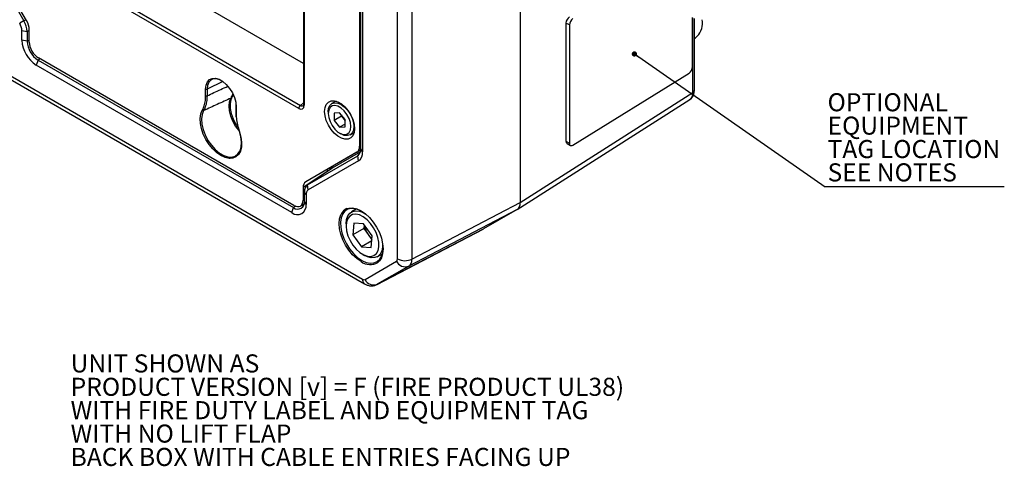
# Model space of a CAD drawing. Units: millimetres. Extents: x 5 to 836, y 5 to 589.
# Drawn here: x 109 to 299, y 353 to 439 of the extents above; entities that cross this region are included whole.
import ezdxf

# ---------------------------------------------------------------- set-up
doc = ezdxf.new("R2010")
doc.units = ezdxf.units.MM
doc.layers.add('BORDER', color=179, linetype='Continuous')
doc.styles.add('SLDTEXTSTYLE6', font='TXT', dxfattribs={"width": 0.75})
doc.dimstyles.new('SLDDIMSTYLE4', dxfattribs={"dimtxt": 0.18, "dimasz": 1.016, "dimexe": 0, "dimexo": 0.0625, "dimgap": 0, "dimtad": 0, "dimtih": 1, "dimtoh": 1, "dimdec": 0, "dimrnd": 1e-09, "dimzin": 0, "dimdsep": 46, "dimtxsty": 'Standard', "dimblk1": 'DOT', "dimblk2": 'DOT', "dimsah": 1, "dimcen": 0.09, "dimadec": 0, "dimazin": 0, "dimtfac": 1.016, "dimtdec": 0, "dimtofl": 0, "dimtmove": 0, "dimatfit": 3, "dimldrblk": 'DOT', "dimfxl": 0, "dimfrac": 2, "dimtolj": 1, "dimtzin": 0, "dimarcsym": 0})

# ---------------------------------------------------------------- blocks, each defined once
blk = doc.blocks.new('SW_NOTE_0_1')
at = {"layer": 'BORDER', "color": 0}
blk.add_line((34.72, 0), (0, 0), dxfattribs=at)
at = {"layer": 'BORDER', "color": 0, "char_height": 3.5, "attachment_point": 1, "style": 'SLDTEXTSTYLE6'}
for s, insert in [('OPTIONAL', (0.48, 18.15)), ('EQUIPMENT', (0.48, 13.62)), ('TAG LOCATION', (0.48, 9.09)), ('SEE NOTES', (0.48, 4.57))]:
    blk.add_mtext(s, dxfattribs=dict(at, insert=insert))
blk = doc.blocks.new('_Dot')
at = {"color": 0, "linetype": 'ByBlock', "lineweight": -2}
blk.add_line((-0.5, 0), (-1, 0), dxfattribs=at)
at = {"color": 0, "linetype": 'ByBlock', "const_width": 0.5}
blk.add_lwpolyline([(-0.25, 0, 1), (0.25, 0, 1)], format="xyb", close=True, dxfattribs=at)

msp = doc.modelspace()

# ---------------------------------------------------------------- linework, layer by layer
at = {"color": 7, "linetype": 'Continuous', "lineweight": 25}
for p, q in [((205.6644, 493.3377), (205.6644, 403.8535)), ((181.9056, 392.9257), (181.9056, 481.7327)), ((184.6838, 481.7047), (184.6838, 392.8977)), ((110.0415, 439.0754), (100.1154, 456.2678)), ((163.6806, 430.7832), (119.0411, 456.553)), ((99.808, 455.8495), (109.5255, 439.0182)), ((111.7024, 452.3163), (163.0931, 422.649)), ((162.7704, 422.056), (111.3796, 451.7233)), ((163.6806, 452.0024), (163.6806, 422.8703)), ((163.827, 451.7983), (163.827, 422.6662)), ((174.5517, 451.4551), (174.5517, 414.7381)), ((174.8155, 414.2656), (174.8155, 451.4361)), ((175.1265, 450.8489), (175.1265, 413.6784)), ((109.5255, 439.0182), (108.7029, 438.5433)), ((109.9372, 439.2559), (109.5255, 439.0182)), ((239.0585, 430.1295), (239.0585, 439.6315)), ((239.1265, 425.1479), (239.1265, 439.5949)), ((239.3951, 425.5416), (239.3951, 439.4701)), ((240.9456, 438.8362), (240.934, 439.2324)), ((109.1352, 435.2455), (109.1352, 437.0887)), ((110.1523, 436.9092), (109.1352, 437.0887)), ((110.5585, 437.1203), (110.1523, 436.9092)), ((110.1523, 436.9092), (110.1523, 435.0659)), ((110.5585, 434.9108), (110.5585, 437.3354)), ((215.1886, 438.2156), (214.5304, 438.57)), ((214.5304, 438.57), (214.5304, 415.7068)), ((215.1886, 438.2156), (215.1886, 415.3525)), ((110.1523, 435.0659), (109.1352, 435.2455)), ((110.5585, 435.2771), (110.1523, 435.0659)), ((239.3951, 435.5991), (239.6014, 435.7302)), ((98.1983, 433.3937), (175.1032, 388.9975)), ((98.6126, 432.478), (175.5175, 388.0818)), ((112.2551, 431.4238), (111.902, 430.4531)), ((112.6411, 431.67), (112.2551, 431.4238)), ((112.2551, 431.4238), (161.7526, 402.8495)), ((161.8262, 403.2761), (112.3239, 431.8532)), ((161.3995, 401.8789), (111.902, 430.4531)), ((148.046, 427.2774), (144.9936, 425.7988)), ((215.8706, 414.9581), (238.3765, 428.8908)), ((144.7236, 424.508), (144.7236, 425.8056)), ((144.9936, 425.7988), (144.9936, 424.5012)), ((150.0382, 424.7101), (149.8911, 424.3858)), ((150.1175, 424.5106), (149.8911, 424.3858)), ((169.9805, 423.4609), (169.1956, 423.0077)), ((205.0802, 402.5032), (238.5426, 423.7977)), ((205.6644, 403.8535), (239.1265, 425.1479)), ((150.5811, 422.472), (150.5811, 421.1744)), ((150.6278, 422.5462), (150.6198, 422.797)), ((150.6396, 422.3903), (150.6396, 421.0927)), ((163.0931, 422.649), (163.6806, 423.1182)), ((168.4706, 421.4053), (168.4706, 421.0787)), ((170.6626, 421.2275), (169.6019, 421.1327)), ((169.6019, 421.1327), (169.6019, 419.7184)), ((171.0161, 420.5348), (169.6019, 419.7184)), ((169.6019, 419.7184), (170.6626, 418.399)), ((171.7232, 419.9081), (170.6626, 421.2275)), ((171.0161, 420.7877), (171.0161, 420.5348)), ((171.0161, 420.5348), (171.7232, 419.6552)), ((171.7232, 418.4938), (171.7232, 419.9081)), ((171.7232, 419.0113), (170.6626, 418.399)), ((170.6626, 418.399), (171.7232, 418.4938)), ((170.6622, 417.2822), (170.945, 417.1189)), ((172.6953, 416.9454), (173.4802, 417.3985)), ((169.3108, 410.8505), (174.8044, 414.023)), ((174.0806, 413.6237), (174.8111, 414.1114)), ((174.5517, 414.7381), (174.8155, 414.9142)), ((175.1265, 413.6784), (174.8155, 414.2656)), ((214.5304, 415.7068), (215.1886, 415.3525)), ((214.7383, 415.2485), (215.3966, 414.8942)), ((174.0346, 413.5951), (164.1086, 407.8631)), ((164.4821, 407.2925), (174.1996, 412.9041)), ((174.7317, 413.635), (169.2596, 410.475)), ((174.3054, 412.9745), (174.1996, 412.9041)), ((174.3161, 411.887), (174.1996, 412.9041)), ((169.198, 410.4368), (164.4272, 407.2584)), ((169.2596, 410.475), (164.4821, 407.2925)), ((174.3161, 411.887), (164.5986, 406.2754)), ((169.2596, 410.475), (169.198, 410.4368)), ((168.2219, 409.8113), (163.5915, 406.7201)), ((168.2219, 409.7865), (168.2219, 409.8113)), ((168.2732, 409.8207), (168.2732, 409.8885)), ((163.5915, 406.7201), (163.5915, 404.2955)), ((164.5986, 406.2754), (164.4821, 407.2925)), ((163.5915, 404.2955), (163.8554, 404.4815)), ((164.1663, 405.3199), (163.8554, 405.907)), ((163.8554, 404.0638), (163.8554, 405.907)), ((164.1663, 405.3199), (164.1663, 403.4766)), ((161.3995, 401.8789), (161.7526, 402.8495)), ((162.1708, 403.1163), (161.7526, 402.8495)), ((163.1382, 403.1926), (163.8262, 403.6777)), ((164.1663, 403.4766), (163.8554, 404.0638)), ((173.9635, 402.5886), (172.9711, 402.0157)), ((205.0434, 402.4809), (184.0629, 391.5251)), ((184.6838, 392.8977), (205.6644, 403.8535)), ((205.0434, 402.4809), (198.533, 398.7213)), ((171.9354, 399.7264), (171.9354, 399.3182)), ((173.4619, 399.816), (173.2554, 397.5902)), ((175.3767, 398.8148), (173.2554, 397.5902)), ((175.3239, 399.7071), (173.4619, 399.816)), ((176.9793, 397.3724), (175.3239, 399.7071)), ((175.4438, 399.538), (175.3767, 398.8148)), ((175.3767, 398.8148), (176.2044, 397.6475)), ((177.9287, 387.9838), (198.495, 398.7004)), ((177.9672, 388.0049), (198.533, 398.7213)), ((173.2554, 397.5902), (174.9108, 395.2555)), ((176.2044, 397.6475), (176.9122, 396.6492)), ((176.7728, 395.1466), (176.9793, 397.3724)), ((176.8889, 396.3974), (174.9108, 395.2555)), ((174.9108, 395.2555), (176.7728, 395.1466)), ((178.9954, 395.9736), (178.9883, 395.2418)), ((175.1168, 393.8072), (175.4703, 393.603)), ((177.9707, 393.3552), (178.9631, 393.9281)), ((175.6029, 388.948), (181.6986, 392.4681)), ((184.0629, 391.5251), (177.9672, 388.0049))]:
    msp.add_line(p, q, dxfattribs=at)
at = {"color": 7, "linetype": 'Continuous', "lineweight": 25, "flags": 128}
for points in [[(144.7236, 425.8056), (144.8096, 426.5734), (145.0624, 427.1974), (145.4675, 427.6412), (146.0013, 427.8791), (146.0233, 427.8838)], [(148.0469, 427.2778), (147.4711, 427.5979), (146.8117, 427.7909), (146.2104, 427.7736), (145.7021, 427.547), (145.3163, 427.1243), (145.0754, 426.53), (144.9936, 425.7988)], [(146.0233, 427.8838), (146.6327, 427.8973), (147.3251, 427.6947), (148.0382, 427.283), (148.7305, 426.6862), (149.362, 425.9391), (149.8957, 425.0849), (150.3008, 424.1733), (150.5537, 423.2574), (150.6396, 422.3903)], [(151.1889, 417.7573), (150.5323, 418.6193), (149.9849, 419.5778), (149.5766, 420.5817), (149.3283, 421.5795), (149.2527, 422.5203), (149.3536, 423.3557), (149.626, 424.0432)], [(149.8911, 424.3858), (149.5938, 423.7365), (149.4576, 422.9392), (149.4891, 422.0319), (149.6868, 421.0576), (150.0414, 420.0628), (150.5358, 419.0948), (151.0356, 418.345)], [(167.7635, 421.4869), (167.8477, 422.2394), (168.0955, 422.851), (168.4926, 423.286), (169.0157, 423.5192), (169.6345, 423.537), (170.3131, 423.3384), (171.012, 422.9349), (171.6906, 422.35), (172.3095, 421.6177), (172.8326, 420.7805), (173.2296, 419.8871), (173.4775, 418.9894), (173.5617, 418.1396), (173.4775, 417.3871), (173.2296, 416.7755), (172.8326, 416.3405), (172.3095, 416.1073), (171.6906, 416.0895), (171.012, 416.2881), (170.3131, 416.6916), (169.6345, 417.2765), (169.0157, 418.0088), (168.4926, 418.846), (168.0955, 419.7394), (167.8477, 420.6371), (167.7635, 421.4869)], [(149.4755, 412.3774), (149.2691, 412.386), (148.492, 412.5525), (147.6816, 412.925), (146.8712, 413.4882), (146.0941, 414.2188), (145.3823, 415.0871), (144.7649, 416.0571), (144.2673, 417.0891), (143.9101, 418.1407), (143.7077, 419.1687), (143.6687, 420.1308), (143.7946, 420.9875), (144.0801, 421.7036)], [(144.3355, 421.6331), (144.0496, 420.9017), (143.9349, 420.0218), (143.9966, 419.0336), (144.2319, 417.9819), (144.63, 416.9147), (145.1729, 415.8806), (145.8359, 414.9265), (146.5887, 414.0958), (147.3971, 413.4265), (148.2243, 412.949), (149.0328, 412.6849), (149.7856, 412.6463), (150.4485, 412.835), (150.9914, 413.2424), (151.3895, 413.8499), (151.6248, 414.6299), (151.6865, 415.5469), (151.5718, 416.5592), (151.286, 417.6206)], [(168.4706, 421.4053), (168.5549, 422.0962), (168.8021, 422.6428), (169.1954, 423.0076), (169.708, 423.1659), (170.3049, 423.1068), (170.9454, 422.8344), (171.586, 422.3673), (172.1829, 421.7372), (172.6954, 420.9871), (173.0887, 420.1682), (173.336, 419.3362), (173.4203, 418.5478)], [(172.8546, 418.5478), (172.7658, 419.3122), (172.5066, 420.1172), (172.0981, 420.8976), (171.5732, 421.5901), (170.9745, 422.1387), (170.3506, 422.4989), (169.752, 422.6415), (169.2271, 422.5549), (168.8185, 422.2463), (168.5594, 421.7406), (168.4706, 421.0787), (168.5594, 420.3143), (168.8185, 419.5093), (169.2271, 418.7289), (169.752, 418.0364), (170.3506, 417.4878), (170.9745, 417.1277), (171.5732, 416.985), (172.0981, 417.0716), (172.5066, 417.3802), (172.7658, 417.8859), (172.8546, 418.5478)], [(173.4203, 418.5478), (173.336, 417.8568), (173.0887, 417.3103), (172.6954, 416.9454), (172.1829, 416.7872), (171.586, 416.8462), (170.9454, 417.1186), (170.945, 417.1189)], [(151.2831, 417.5454), (151.5687, 416.4996), (151.6945, 415.4976), (151.6555, 414.5805), (151.4532, 413.7861), (151.0959, 413.147), (150.5984, 412.6895), (149.981, 412.4323), (149.4755, 412.3774)], [(151.2629, 417.6046), (151.2483, 417.5916), (151.2383, 417.5786), (151.2347, 417.5673), (151.2375, 417.5581), (151.2468, 417.5512), (151.2622, 417.5469), (151.2831, 417.5454)], [(215.1886, 415.3525), (215.2017, 415.2013), (215.2405, 415.0721), (215.3035, 414.97), (215.3883, 414.8988), (215.4917, 414.8612), (215.6096, 414.8587), (215.7375, 414.8915), (215.8706, 414.9581)], [(175.1345, 402.0525), (174.5518, 402.3683), (173.7354, 402.6459), (172.9695, 402.7085), (172.2854, 402.5536), (171.7111, 402.1875), (171.2703, 401.6252), (170.9808, 400.8898), (170.8546, 400.0113), (170.8968, 399.0257), (171.1057, 397.9733), (171.4728, 396.8973), (171.9829, 395.8417), (172.6154, 394.8497), (173.3441, 393.9619), (174.1393, 393.2147), (174.9685, 392.6387), (174.9685, 392.6387)], [(172.0852, 402.6635), (172.4675, 402.7751), (173.2041, 402.8046), (174.0033, 402.6231), (174.8345, 402.2379), (175.6657, 401.6635), (176.4649, 400.9221), (177.2015, 400.0423), (177.8471, 399.0577), (178.377, 398.0063), (178.7707, 396.9285), (179.0131, 395.8656), (179.095, 394.8585), (179.0131, 393.946), (178.7707, 393.163), (178.377, 392.5397), (178.079, 392.2563)], [(174.8345, 392.3982), (174.0033, 392.9726), (173.2041, 393.7139), (172.4675, 394.5938), (171.8219, 395.5783), (171.2921, 396.6297), (170.8984, 397.7076), (170.6559, 398.7705), (170.5741, 399.7775), (170.6559, 400.6901), (170.8984, 401.4731), (170.9544, 401.59)], [(171.9354, 399.7264), (172.0128, 400.5316), (172.2519, 401.2321), (172.6414, 401.7668), (173.1633, 402.1107), (173.7931, 402.2477), (174.5013, 402.1713), (175.2549, 401.8852), (175.751, 401.5936)], [(178.283, 395.282), (178.2719, 396.1415), (178.0908, 397.0732), (177.7493, 398.0268), (177.266, 398.9511), (176.6668, 399.7962), (175.9841, 400.5164), (175.2547, 401.073), (174.5179, 401.436), (173.8134, 401.5858), (173.1791, 401.5143), (172.6494, 401.2254), (172.2527, 400.7347), (172.0105, 400.0685), (171.9357, 399.2629), (172.0325, 398.3612), (172.2956, 397.4121), (172.7108, 396.4668), (173.2557, 395.5761), (173.901, 394.7881), (174.6119, 394.1453), (175.35, 393.6824), (176.0756, 393.4243), (176.7495, 393.3849), (177.3354, 393.5663), (177.8018, 393.9588), (178.1234, 394.5411), (178.283, 395.282)], [(174.9685, 392.6387), (175.7977, 392.2573), (176.593, 392.0864), (177.3217, 392.1328), (177.9541, 392.3946), (178.4643, 392.8612), (178.8314, 393.5134), (179.0403, 394.3245), (179.0845, 395.2102)], [(178.9883, 395.2418), (178.8292, 394.4701), (178.513, 393.8488), (178.0546, 393.407), (177.4754, 393.1651), (176.8024, 393.1346), (176.0672, 393.317), (175.4703, 393.603)]]:
    msp.add_lwpolyline(points, dxfattribs=at)
at = {"color": 7, "linetype": 'Continuous', "lineweight": 25}
for centre, radius, start, end in [((105.7886, 436.7601), 4.3662, 1.956499, 31.143728), ((216.1147, 438.5048), 1.5856, 124.683771, 177.645642), ((216.7729, 438.1505), 1.5856, 124.683771, 177.645642), ((237.4928, 438.4866), 3.4705, 307.41453, 5.780441), ((106.1257, 436.9859), 3.0113, 1.956499, 31.143728), ((115.1423, 435.5188), 6.0134, 182.605478, 237.394522), ((114.7177, 435.2737), 4.5702, 182.605478, 237.394522), ((237.4742, 430.1947), 1.5856, 304.683771, 357.645642), ((144.8656, 426.082), 0.3108, 242.805191, 294.307148), ((238.9096, 425.5844), 0.4874, 296.421244, 354.963653), ((144.8656, 424.7844), 0.3108, 242.805191, 294.307148), ((149.8047, 424.5887), 0.2205, 216.960071, 293.086566), ((144.258, 421.85), 0.2304, 219.463488, 289.651259), ((150.6739, 422.4653), 0.0931, 119.645419, 175.893092), ((150.6776, 422.4794), 0.0969, 184.414324, 246.905817), ((163.5464, 422.018), 0.7769, 125.689242, 177.19888), ((163.9282, 422.8934), 0.2487, 185.330313, 245.989828), ((150.6776, 421.1818), 0.0969, 184.414324, 246.905817), ((173.3267, 414.1191), 1.4961, 305.698039, 5.620379), ((215.0109, 415.6486), 0.4841, 173.085836, 235.732067), ((173.1675, 413.4856), 1.9685, 305.698039, 5.620379), ((170.0639, 409.6204), 1.4424, 121.475466, 160.167445), ((169.0805, 410.6907), 0.2803, 309.702212, 34.75834), ((168.1776, 409.8964), 0.096, 297.474991, 355.281642), ((165.3705, 406.0561), 1.5224, 125.698039, 185.620379), ((165.2113, 405.4227), 1.05, 125.698039, 185.620379), ((162.4796, 403.203), 1.7088, 230.796715, 9.214037), ((162.5734, 403.8558), 1.2987, 230.796715, 9.214037), ((172.9054, 400.6674), 2.1581, 112.335518, 154.690664), ((179.3854, 399.9576), 3.9314, 186.934368, 215.988516), ((179.2076, 399.7382), 3.6593, 214.845055, 231.564784), ((183.3225, 395.6708), 3.0892, 242.699347, 296.146), ((176.5604, 394.6976), 2.8751, 233.109259, 301.882871), ((183.3838, 393.2576), 1.8609, 205.102177, 291.40451), ((176.0872, 388.8911), 0.9897, 173.827688, 234.83637), ((177.288, 389.7375), 1.8609, 205.102177, 291.40451)]:
    msp.add_arc(centre, radius, start, end, dxfattribs=at)
for centre, major_axis, ratio, start_param, end_param in [((108.7883, 438.355), (-1.2523, 2.1644), 0.57803709, 3.92650167, 4.71076463), ((112.3287, 433.8945), (-1.2499, 2.1651), 0.5789652, 0.7868494, 2.35490667), ((236.9801, 426.3593), (-1.5378, 2.5769), 0.58113661, 3.1334244, 3.91831794), ((162.7623, 423.2902), (-0.7557, 1.309), 0.57301222, 2.36007263, 3.92327276), ((163.1159, 423.4943), (-0.4431, 0.9154), 0.56668225, 2.40133485, 3.27989356), ((172.7815, 415.7623), (-1.2537, 2.1669), 0.57672547, 3.14110765, 3.92537062), ((169.9851, 408.7824), (-1.2433, 2.1735), 0.57520363, 0.54629012, 0.78653441), ((165.3617, 405.6959), (-1.2537, 2.1669), 0.57672547, 6.28270031, 7.06696327), ((161.8213, 405.323), (-1.2533, 2.1711), 0.57580223, 2.35764484, 3.92570211), ((203.5418, 405.0801), (-1.5019, 2.5991), 0.57709008, 3.1414218, 3.92631533), ((203.5418, 405.0801), (-1.5019, 2.5991), 0.57709008, 3.1414218, 3.92631533), ((181.1981, 393.3345), (-0.5006, 0.8664), 0.57709008, 3.1414218, 3.92631533), ((182.6123, 394.151), (-1.426, 2.6397), 0.56929895, 3.15809567, 3.9429892), ((175.1029, 389.8147), (-0.4999, 0.8668), 0.57708999, 2.35703234, 3.14192587)]:
    msp.add_ellipse(centre, major_axis=major_axis, ratio=ratio, start_param=start_param, end_param=end_param, dxfattribs=at)
for points, knots in [([(144.9936, 424.5012), (145.8799, 424.9112), (147.2185, 425.5305), (148.5571, 426.1493), (149.0094, 426.3583)], [0, 0, 0, 0, 0.66215135, 1, 1, 1, 1]), ([(238.4812, 423.7605), (238.6132, 423.8525), (238.9017, 424.0535), (239.2021, 424.5152), (239.3701, 425.0273), (239.3874, 425.3834), (239.3951, 425.5416)], [0, 0, 0, 0, 0.23047156, 0.50372251, 0.7794622, 1, 1, 1, 1]), ([(144.0801, 421.7036), (144.1836, 421.91), (144.4278, 422.3969), (144.6703, 423.3264), (144.7057, 424.1104), (144.7236, 424.508)], [0, 0, 0, 0, 0.26619587, 0.62785258, 1, 1, 1, 1]), ([(144.9936, 424.5012), (144.9767, 424.105), (144.9425, 423.3013), (144.7306, 422.5174), (144.5147, 421.9715), (144.4051, 421.7645), (144.3355, 421.6331)], [0, 0, 0, 0, 0.36161798, 0.73372009, 0.83089873, 1, 1, 1, 1]), ([(149.626, 424.0432), (148.7442, 423.6417), (146.981, 422.839), (145.2172, 422.035), (144.3355, 421.6331)], [0, 0, 0, 0, 0.50011148, 1, 1, 1, 1]), ([(149.9662, 424.7858), (149.9627, 424.7718), (149.8905, 424.4843), (149.7549, 424.2582), (149.626, 424.0432)], [0, 0, 0, 0, 0.04869001, 1, 1, 1, 1]), ([(163.6806, 422.8703), (163.6782, 422.8232), (163.6722, 422.707), (163.6294, 422.6237), (163.6266, 422.6234), (163.6254, 422.6233)], [0, 0, 0, 0, 0.27704743, 0.68437207, 1, 1, 1, 1]), ([(150.6808, 420.2926), (150.6788, 420.3044), (150.6569, 420.4341), (150.6444, 420.7026), (150.637, 420.956), (150.6327, 421.0987)], [0, 0, 0, 0, 0.04177583, 0.46022261, 1, 1, 1, 1]), ([(150.6396, 421.0927), (150.6491, 420.7956), (150.6715, 420.0949), (150.8651, 418.9006), (151.1425, 418.0014), (151.2831, 417.5454)], [0, 0, 0, 0, 0.26619588, 0.62785259, 1, 1, 1, 1]), ([(175.5175, 388.0818), (175.6752, 388.0015), (176.0316, 387.8203), (176.646, 387.696), (177.3139, 387.7343), (177.7681, 387.893), (177.9889, 388.0166), (178.0173, 388.0325)], [0, 0, 0, 0, 0.20312821, 0.45884743, 0.71067395, 0.96280098, 1, 1, 1, 1])]:
    msp.add_open_spline(points, degree=3, knots=knots, dxfattribs=at)

# ---------------------------------------------------------------- block references
at = {"layer": 'BORDER'}
msp.add_blockref('SW_NOTE_0_1', (264.7174, 406.857), dxfattribs=at)

# ---------------------------------------------------------------- texts
at = {"layer": 'BORDER', "char_height": 3.5, "attachment_point": 1, "style": 'SLDTEXTSTYLE6'}
for s, insert in [('UNIT SHOWN AS', (118.5683, 374.4357)), ('PRODUCT VERSION [v] = F (FIRE PRODUCT UL38)', (118.5683, 369.91)), ('WITH FIRE DUTY LABEL AND EQUIPMENT TAG', (118.5683, 365.3843)), ('WITH NO LIFT FLAP', (118.5683, 360.8586)), ('BACK BOX WITH CABLE ENTRIES FACING UP', (118.5683, 356.3329))]:
    msp.add_mtext(s, dxfattribs=dict(at, insert=insert))

# ---------------------------------------------------------------- leaders
at = {"layer": 'BORDER'}
msp.add_leader([(227.7707, 432.601), (264.7174, 406.857)], dimstyle='SLDDIMSTYLE4', dxfattribs=at)

doc.saveas('drawing.dxf')
